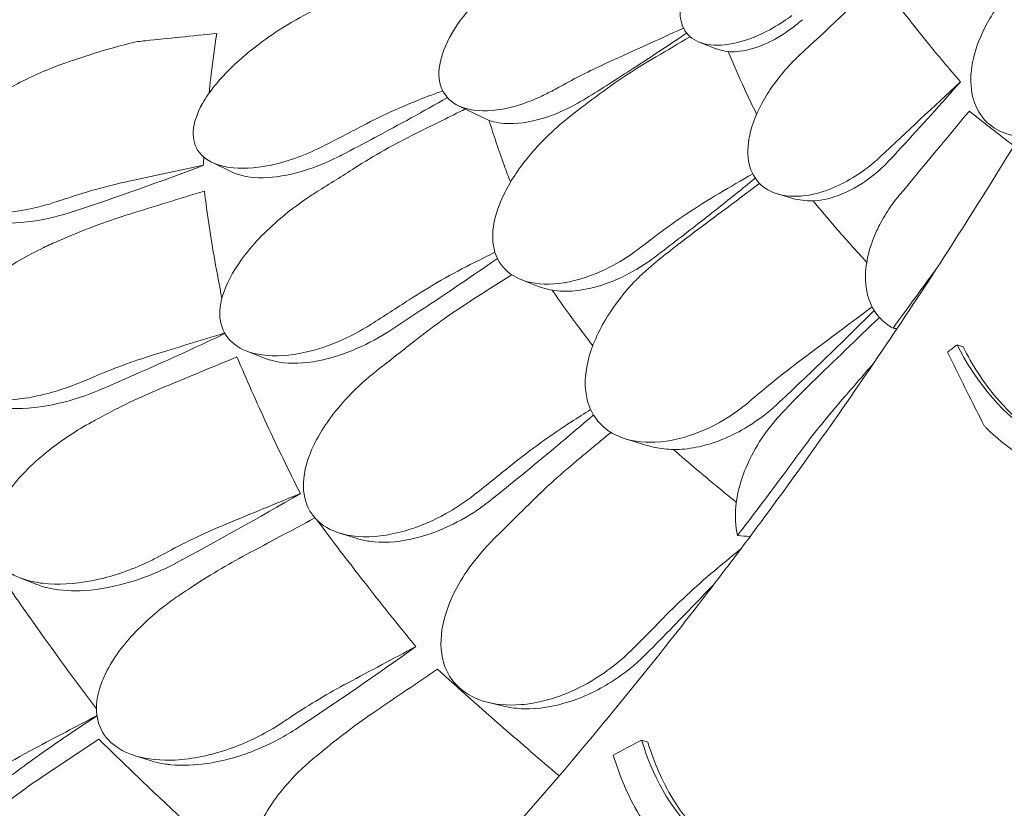
# Model space of a CAD drawing. Units: millimetres. Extents: x 108689 to 159324, y 0 to 99216.
# Drawn here: x 119024 to 119507, y 95359 to 95746 of the extents above; entities that cross this region are included whole.
import ezdxf

# ---------------------------------------------------------------- set-up
doc = ezdxf.new("R2010")
doc.units = ezdxf.units.MM

# ---------------------------------------------------------------- blocks, each defined once
blk = doc.blocks.new('A$C15C05B0E')
at = {"color": 0, "linetype": 'Continuous', "lineweight": 0, "extrusion": (-5.55112e-17, 0.816497, 0.57735)}
for p, q in [((-58379.55, 78140.33), (-58372.13, 78137.4)), ((-58497.84, 78109.34), (-58485.33, 78103.16)), ((-58618.48, 78081.43), (-58608.85, 78076.73)), ((-58341.29, 78065.93), (-58334.7, 78063.94)), ((-58466.92, 78023.94), (-58458.88, 78020.77)), ((-58253.16, 77992), (-58250.3, 77991.05)), ((-58601.63, 77988.98), (-58592.35, 77985.31)), ((-58415.77, 77945.88), (-58405.26, 77942.65)), ((-58555.93, 77899.69), (-58547.23, 77896.98)), ((-58712.57, 77877.75), (-58704.22, 77874.46)), ((-58482.74, 77816.57), (-58474.86, 77814.71)), ((-58407.84, 77798.23), (-58404.83, 77797.23)), ((-58656.53, 77790.67), (-58648.65, 77788.13))]:
    blk.add_line(p, q, dxfattribs=at)
at = {"color": 0, "linetype": 'Continuous', "lineweight": 0, "extrusion": (-7.16196e-17, 2.37698e-16, -1)}
blk.add_ellipse((-58248.01, 78042.4), major_axis=(-338.14, 58.39), ratio=0.139875, start_param=-1.492241, end_param=-1.486608, dxfattribs=at)
at = {"color": 0, "linetype": 'Continuous', "lineweight": 0, "extrusion": (-2.04218e-16, 2.04176e-16, -1)}
blk.add_ellipse((-58512.52, 77975.42), major_axis=(324.89, -55.98), ratio=0.174743, start_param=1.033543, end_param=1.055154, dxfattribs=at)
at = {"color": 0, "linetype": 'Continuous', "lineweight": 0}
for points, knots in [([(-57985.82, 78601.13), (-57991.53, 78584.48), (-57997.43, 78567.84), (-58009.58, 78534.57), (-58015.84, 78517.97), (-58028.74, 78484.74), (-58035.39, 78468.12), (-58049.07, 78434.9), (-58056.1, 78418.31), (-58070.55, 78385.17), (-58077.97, 78368.64), (-58093.17, 78335.65), (-58100.96, 78319.2), (-58116.9, 78286.44), (-58125.06, 78270.11), (-58141.72, 78237.63), (-58150.22, 78221.46), (-58167.57, 78189.32), (-58176.42, 78173.34), (-58194.43, 78141.61), (-58203.59, 78125.87), (-58222.25, 78094.57), (-58231.77, 78078.99), (-58251.15, 78048.03), (-58261.01, 78032.65), (-58281.08, 78002.11), (-58291.28, 77986.95), (-58311.99, 77956.89), (-58322.51, 77941.99), (-58343.83, 77912.5), (-58354.63, 77897.9), (-58376.52, 77869.03), (-58387.6, 77854.77), (-58409.99, 77826.6), (-58421.31, 77812.71), (-58449.89, 77778.45), (-58467.29, 77758.35), (-58502.48, 77719.13), (-58520.28, 77700.01), (-58538.23, 77681.43)], [-1495.671908, -1495.671908, -1495.671908, -1495.671908, -1440.881582, -1440.881582, -1386.091257, -1386.091257, -1331.300931, -1331.300931, -1276.510605, -1276.510605, -1221.72028, -1221.72028, -1166.929954, -1166.929954, -1112.139629, -1112.139629, -1057.349303, -1057.349303, -1002.558978, -1002.558978, -947.768652, -947.768652, -892.978327, -892.978327, -838.188001, -838.188001, -783.397675, -783.397675, -728.60735, -728.60735, -673.817024, -673.817024, -619.026699, -619.026699, -564.236373, -564.236373, -482.050885, -482.050885, -399.865397, -399.865397, -399.865397, -399.865397]), ([(-58679.74, 78259.71), (-58693.05, 78257.16), (-58706.18, 78254.18), (-58731.95, 78247.35), (-58744.59, 78243.51), (-58769.29, 78235), (-58781.34, 78230.33), (-58804.83, 78220.21), (-58816.33, 78214.73), (-58838.72, 78202.94), (-58849.61, 78196.63), (-58870.7, 78183.24), (-58880.9, 78176.15), (-58900.52, 78161.26), (-58909.93, 78153.45), (-58927.91, 78137.17), (-58936.48, 78128.7), (-58945.45, 78119.01), (-58946.31, 78118.08), (-58947.16, 78117.14)], [-792.277606, -792.277606, -792.277606, -792.277606, -748.540993, -748.540993, -704.804381, -704.804381, -661.067768, -661.067768, -617.331155, -617.331155, -573.594542, -573.594542, -529.857929, -529.857929, -486.121317, -486.121317, -442.384704, -442.384704, -437.723937, -437.723937, -437.723937, -437.723937]), ([(-58334.21, 78153.4), (-58335.55, 78152.4), (-58336.91, 78151.44), (-58341.84, 78148.16), (-58345.48, 78146.09), (-58353.91, 78142.12), (-58358.67, 78140.5), (-58368.34, 78138.59), (-58373.09, 78138.54), (-58380.82, 78140.47), (-58383.81, 78142.28), (-58387.88, 78147.5), (-58388.93, 78150.81), (-58389.08, 78158.69), (-58388.07, 78163.22), (-58383.9, 78173.5), (-58380.45, 78179.24), (-58372.92, 78189.06), (-58369.2, 78193.19), (-58365.17, 78197.07), (-58364.8, 78197.43), (-58364.42, 78197.79), (-58360.89, 78201.1), (-58357.58, 78203.9), (-58354.05, 78206.54), (-58353.95, 78206.62), (-58353.84, 78206.7)], [-15.00545, -15.00545, -15.00545, -15.00545, -14.496726, -14.496726, -13.179794, -13.179794, -11.446039, -11.446039, -9.467152, -9.467152, -7.626741, -7.626741, -5.811761, -5.811761, -3.901435, -3.901435, -1.681815, -1.681815, 0, 0, 0, 0.155907, 0.155907, 1.45262, 1.45262, 1.493569, 1.493569, 1.493569, 1.493569]), ([(-58462.24, 78183.58), (-58466.7, 78180.53), (-58471.09, 78177.19), (-58482.11, 78167.86), (-58488.39, 78161.55), (-58497.99, 78149.5), (-58501.56, 78143.87), (-58506.17, 78133.33), (-58507.3, 78128.51), (-58507.08, 78119.96), (-58505.76, 78116.35), (-58500.69, 78110.44), (-58496.81, 78108.39), (-58486.71, 78106.27), (-58480.37, 78106.51), (-58468.35, 78109.16), (-58462.89, 78111.03), (-58456.42, 78114.04), (-58455.44, 78114.51), (-58454.46, 78115.01)], [10.568083, 10.568083, 10.568083, 10.568083, 12.214336, 12.214336, 14.893563, 14.893563, 17.181823, 17.181823, 19.332854, 19.332854, 21.457514, 21.457514, 23.77643, 23.77643, 26.376398, 26.376398, 28.3628, 28.3628, 28.719017, 28.719017, 28.719017, 28.719017]), ([(-58291.18, 78170.62), (-58290.12, 78169.14), (-58289.04, 78167.67), (-58281.63, 78157.64), (-58274.92, 78149.01), (-58262.61, 78133.88), (-58257.15, 78127.38), (-58251.55, 78120.91)], [1341.139797, 1341.139797, 1341.139797, 1341.139797, 1342.004564, 1342.004564, 1347.008212, 1347.008212, 1350.768322, 1350.768322, 1350.768322, 1350.768322]), ([(-58223.04, 78094.21), (-58226.21, 78094.57), (-58229.2, 78095.37), (-58235.94, 78098.46), (-58239.27, 78101.25), (-58244.11, 78108.35), (-58245.61, 78112.54), (-58246.78, 78121.92), (-58246.43, 78127.01), (-58243.92, 78138.05), (-58241.6, 78143.94), (-58236.71, 78152.79), (-58234.72, 78155.87), (-58230.95, 78160.95), (-58229.27, 78163), (-58227.5, 78164.96)], [2.516443, 2.516443, 2.516443, 2.516443, 3.748498, 3.748498, 5.577853, 5.577853, 7.366366, 7.366366, 9.170337, 9.170337, 11.161947, 11.161947, 12.268156, 12.268156, 13.061898, 13.061898, 13.061898, 13.061898]), ([(-58568.38, 78156.03), (-58569.23, 78155.61), (-58570.09, 78155.17), (-58576.54, 78151.82), (-58582.09, 78148.54), (-58595.64, 78139.52), (-58603.35, 78133.39), (-58615.3, 78121.5), (-58619.86, 78115.88), (-58625.74, 78105.53), (-58627.34, 78100.9), (-58627.83, 78092.68), (-58626.84, 78089.18), (-58622.37, 78083.31), (-58618.8, 78081.14), (-58609.02, 78078.34), (-58602.57, 78078.1), (-58590.25, 78079.7), (-58584.64, 78081.05), (-58574.85, 78084.38), (-58570.72, 78086.07), (-58565.74, 78088.45), (-58564.87, 78088.88), (-58564, 78089.32)], [10.415507, 10.415507, 10.415507, 10.415507, 10.71002, 10.71002, 12.628629, 12.628629, 15.579818, 15.579818, 18.063911, 18.063911, 20.221716, 20.221716, 22.273744, 22.273744, 24.473245, 24.473245, 27.068155, 27.068155, 29.034387, 29.034387, 30.443722, 30.443722, 30.744258, 30.744258, 30.744258, 30.744258]), ([(-58329, 78151.35), (-58330.84, 78149.72), (-58332.74, 78148.2), (-58338.91, 78143.7), (-58343.27, 78141.17), (-58352.35, 78137.25), (-58357, 78136.02), (-58362.71, 78135.62), (-58364.1, 78135.62), (-58365.42, 78135.73)], [-16.219372, -16.219372, -16.219372, -16.219372, -15.462637, -15.462637, -13.80244, -13.80244, -11.96306, -11.96306, -11.343319, -11.343319, -11.343319, -11.343319]), ([(-58654.97, 78140.6), (-58658.73, 78139.73), (-58662.45, 78138.8), (-58671.17, 78136.41), (-58676.13, 78134.9), (-58681.02, 78133.26)], [0.429149, 0.429149, 0.429149, 0.429149, 1.614698, 1.614698, 3.229387, 3.229387, 3.229387, 3.229387]), ([(-58616.07, 78144.62), (-58622.06, 78144.01), (-58628.05, 78143.39), (-58639.68, 78142.2), (-58645.31, 78141.62), (-58650.95, 78141.04)], [-3.875195, -3.875195, -3.875195, -3.875195, -1.930083, -1.930083, -0.100655, -0.100655, -0.100655, -0.100655]), ([(-58385.75, 78144.77), (-58394.34, 78138.97), (-58403.03, 78133.22), (-58419.56, 78122.54), (-58427.36, 78117.6), (-58435.24, 78112.71)], [541.215532, 541.215532, 541.215532, 541.215532, 544.250481, 544.250481, 546.920451, 546.920451, 546.920451, 546.920451]), ([(-58372.13, 78137.4), (-58371.67, 78137.21), (-58371.19, 78137.04), (-58369.06, 78136.36), (-58367.29, 78135.97), (-58365.42, 78135.73)], [1.9551097, 1.9551097, 1.9551097, 1.9551097, 2.1830283, 2.1830283, 2.9453606, 2.9453606, 2.9453606, 2.9453606]), ([(-58365.42, 78135.73), (-58362.93, 78129.65), (-58360.25, 78123.54), (-58355.5, 78113.29), (-58353.51, 78109.18), (-58351.45, 78105.04)], [3.117929, 3.117929, 3.117929, 3.117929, 6.426291, 6.426291, 8.631242, 8.631242, 8.631242, 8.631242]), ([(-58686.95, 78131.28), (-58688.14, 78130.89), (-58689.34, 78130.48), (-58698.33, 78127.28), (-58706.22, 78123.87), (-58722.17, 78115.62), (-58730.24, 78110.63), (-58742.75, 78100.87), (-58747.58, 78096.28), (-58754.4, 78087.54), (-58756.61, 78083.5), (-58758.7, 78075.72), (-58758.5, 78072.13), (-58755.58, 78065.51), (-58752.62, 78062.72), (-58748.64, 78060.66), (-58747.67, 78060.16), (-58746.64, 78059.71), (-58740.14, 78057.24), (-58733.45, 78056.31), (-58718.94, 78056.51), (-58711.1, 78057.61), (-58700.2, 78060.36), (-58697.27, 78061.22), (-58694.32, 78062.19)], [10.188926, 10.188926, 10.188926, 10.188926, 10.581477, 10.581477, 13.146793, 13.146793, 15.985301, 15.985301, 18.231034, 18.231034, 20.172086, 20.172086, 22.138107, 22.138107, 24.33502, 24.33502, 24.33502, 24.870791, 24.870791, 27.549189, 27.549189, 30.193461, 30.193461, 31.157341, 31.157341, 31.157341, 31.157341]), ([(-58681.02, 78133.26), (-58682.99, 78132.6), (-58684.95, 78131.94), (-58686.92, 78131.29), (-58686.93, 78131.29), (-58686.94, 78131.28), (-58686.95, 78131.28)], [572.3372088, 572.3372088, 572.3372088, 572.3372088, 572.968948, 572.968948, 572.968948, 572.972713, 572.972713, 572.972713, 572.972713]), ([(-58400.87, 78133.1), (-58406.36, 78129.89), (-58411.74, 78126.52), (-58422.25, 78119.47), (-58427.38, 78115.8), (-58432.38, 78111.99)], [0, 0, 0, 0, 1.912394, 1.912394, 3.824308, 3.824308, 3.824308, 3.824308]), ([(-58290.92, 78084.09), (-58293.15, 78082), (-58295.49, 78080.04), (-58301.35, 78075.63), (-58304.96, 78073.35), (-58314.32, 78068.46), (-58320.13, 78066.39), (-58331, 78064.47), (-58335.99, 78064.54), (-58344.47, 78066.74), (-58347.91, 78068.73), (-58353.08, 78074.41), (-58354.72, 78078.02), (-58356.1, 78086.57), (-58355.73, 78091.45), (-58352.85, 78102.58), (-58350.03, 78108.82), (-58346.23, 78114.89), (-58344.41, 78117.8), (-58342.37, 78120.67), (-58337.77, 78126.41), (-58335.19, 78129.27), (-58331.83, 78132.59), (-58331.19, 78133.2), (-58330.56, 78133.8)], [-13.996271, -13.996271, -13.996271, -13.996271, -13.079099, -13.079099, -11.77234, -11.77234, -9.749613, -9.749613, -7.832233, -7.832233, -6.015032, -6.015032, -4.184326, -4.184326, -2.258904, -2.258904, 0, 0, 0, 1.082654, 1.082654, 2.238889, 2.238889, 2.50134, 2.50134, 2.50134, 2.50134]), ([(-58251.55, 78120.91), (-58253.35, 78118.86), (-58255.16, 78116.81), (-58266.47, 78104.06), (-58276.19, 78093.34), (-58286.12, 78082.64)], [529.476277, 529.476277, 529.476277, 529.476277, 530.272781, 530.272781, 534.424079, 534.424079, 534.424079, 534.424079]), ([(-58502.99, 78113.14), (-58514.77, 78106.45), (-58526.64, 78099.92), (-58544.03, 78090.63), (-58549.49, 78087.76), (-58554.96, 78084.92)], [552.611884, 552.611884, 552.611884, 552.611884, 556.471215, 556.471215, 558.230031, 558.230031, 558.230031, 558.230031]), ([(-58544.67, 78099.32), (-58539.37, 78102.11), (-58533.96, 78104.74), (-58522.94, 78109.67), (-58517.33, 78111.98), (-58511.63, 78114.11)], [0, 0, 0, 0, 1.848556, 1.848556, 3.697116, 3.697116, 3.697116, 3.697116]), ([(-58435.24, 78112.71), (-58436.5, 78111.92), (-58437.77, 78111.17), (-58443.82, 78107.77), (-58448.63, 78105.58), (-58460.25, 78101.53), (-58466.9, 78100.31), (-58476.4, 78100.43), (-58479.7, 78100.96), (-58482.57, 78101.97)], [-29.488752, -29.488752, -29.488752, -29.488752, -29.023015, -29.023015, -27.27757, -27.27757, -24.720621, -24.720621, -23.155054, -23.155054, -23.155054, -23.155054]), ([(-58518.8, 78095.42), (-58514.41, 78097.6), (-58510.01, 78099.78), (-58501.84, 78103.83), (-58498.06, 78105.71), (-58494.27, 78107.58)], [4.983028, 4.983028, 4.983028, 4.983028, 6.454142, 6.454142, 7.720915, 7.720915, 7.720915, 7.720915]), ([(-58247.19, 78106.57), (-58245.54, 78105.26), (-58243.89, 78103.95), (-58236.71, 78098.29), (-58231.09, 78093.92), (-58225.37, 78089.56)], [1341.139797, 1341.139797, 1341.139797, 1341.139797, 1342.004564, 1342.004564, 1344.876279, 1344.876279, 1344.876279, 1344.876279]), ([(-58482.57, 78101.97), (-58480.35, 78094.69), (-58477.88, 78087.36), (-58474.19, 78077.23), (-58473.16, 78074.47), (-58472.09, 78071.71)], [2.253866, 2.253866, 2.253866, 2.253866, 6.311441, 6.311441, 7.823727, 7.823727, 7.823727, 7.823727]), ([(-58440.92, 78105.51), (-58444.78, 78102.61), (-58448.52, 78099.45), (-58457.53, 78090.97), (-58462.53, 78085.41), (-58471.36, 78073.45), (-58475.06, 78067.06), (-58479.82, 78054.93), (-58480.99, 78049.27), (-58480.69, 78039.25), (-58479.35, 78034.97), (-58474.32, 78027.91), (-58470.66, 78025.27), (-58461.04, 78021.81), (-58454.98, 78021.3), (-58441.74, 78022.78), (-58434.6, 78024.84), (-58422.59, 78030.28), (-58417.71, 78033.06), (-58411.95, 78037.05), (-58410.9, 78037.81), (-58409.86, 78038.59)], [-29.498062, -29.498062, -29.498062, -29.498062, -28.032988, -28.032988, -25.792403, -25.792403, -23.385093, -23.385093, -21.129229, -21.129229, -18.999127, -18.999127, -16.823454, -16.823454, -14.378307, -14.378307, -11.866314, -11.866314, -10.119596, -10.119596, -9.72481, -9.72481, -9.72481, -9.72481]), ([(-58518.8, 78095.42), (-58523.9, 78092.9), (-58528.93, 78090.23), (-58538.82, 78084.64), (-58543.68, 78081.72), (-58548.45, 78078.67)], [0, 0, 0, 0, 1.707776, 1.707776, 3.414825, 3.414825, 3.414825, 3.414825]), ([(-58554.96, 78084.92), (-58556.08, 78084.34), (-58557.2, 78083.78), (-58563.77, 78080.62), (-58569.25, 78078.51), (-58581.17, 78075.04), (-58587.53, 78073.98), (-58599.32, 78073.76), (-58604.66, 78074.69), (-58608.84, 78076.73), (-58608.84, 78076.73), (-58608.85, 78076.73)], [-30.665067, -30.665067, -30.665067, -30.665067, -30.277483, -30.277483, -28.399607, -28.399607, -26.094935, -26.094935, -23.696371, -23.696371, -23.692629, -23.692629, -23.692629, -23.692629]), ([(-58286.12, 78082.64), (-58288.63, 78079.94), (-58291.31, 78077.43), (-58299.02, 78071.26), (-58304.25, 78068.12), (-58314.29, 78063.97), (-58319.05, 78062.81), (-58323.62, 78062.53), (-58323.71, 78062.53), (-58323.79, 78062.52)], [-17.677825, -17.677825, -17.677825, -17.677825, -16.563766, -16.563766, -14.630518, -14.630518, -12.881503, -12.881503, -12.849327, -12.849327, -12.849327, -12.849327]), ([(-58352.13, 78073.65), (-58354.66, 78071.59), (-58357.19, 78069.54), (-58359.73, 78067.49), (-58365.9, 78062.52), (-58372.13, 78057.57), (-58385.91, 78046.77), (-58393.5, 78040.94), (-58401.14, 78035.15)], [541.126725, 541.126725, 541.126725, 541.126725, 542.048167, 542.048167, 542.048167, 544.286938, 544.286938, 546.965386, 546.965386, 546.965386, 546.965386]), ([(-58689.14, 78063.92), (-58684.25, 78065.56), (-58679.3, 78067.07), (-58669.27, 78069.81), (-58664.19, 78071.05), (-58659.06, 78072.15)], [0, 0, 0, 0, 1.611054, 1.611054, 3.222566, 3.222566, 3.222566, 3.222566]), ([(-58694.32, 78062.19), (-58694.31, 78062.2), (-58694.31, 78062.2), (-58694.3, 78062.2), (-58692.58, 78062.77), (-58690.86, 78063.35), (-58689.14, 78063.92)], [265.8196755, 265.8196755, 265.8196755, 265.8196755, 265.8225236, 265.8225236, 265.8225236, 266.3742989, 266.3742989, 266.3742989, 266.3742989]), ([(-58622.16, 78067.36), (-58620.73, 78056.05), (-58619.02, 78044.7), (-58617.02, 78033.32), (-58615.96, 78027.22), (-58614.8, 78021.05), (-58613.55, 78014.81)], [-5.943991, -5.943991, -5.943991, -5.943991, 0, 0, 0, 3.184125, 3.184125, 3.184125, 3.184125]), ([(-58566.83, 78067.07), (-58567.66, 78066.55), (-58568.49, 78066.03), (-58574.68, 78062), (-58579.87, 78058.15), (-58592.15, 78047.75), (-58598.78, 78040.85), (-58608.26, 78027.82), (-58611.51, 78021.77), (-58614.72, 78010.94), (-58615.01, 78006.21), (-58612.92, 77998.07), (-58610.71, 77994.75), (-58603.88, 77989.48), (-58599.23, 77987.74), (-58587.47, 77986.1), (-58580.21, 77986.6), (-58566.95, 77989.57), (-58561.09, 77991.53), (-58551.14, 77995.91), (-58547.03, 77998.04), (-58542.17, 78000.95), (-58541.32, 78001.47), (-58540.47, 78002.01)], [10.415507, 10.415507, 10.415507, 10.415507, 10.71002, 10.71002, 12.628629, 12.628629, 15.579818, 15.579818, 18.063911, 18.063911, 20.221716, 20.221716, 22.273744, 22.273744, 24.473245, 24.473245, 27.068155, 27.068155, 29.034387, 29.034387, 30.443722, 30.443722, 30.744258, 30.744258, 30.744258, 30.744258]), ([(-58401.32, 78045.07), (-58396.32, 78048.88), (-58391.19, 78052.55), (-58380.68, 78059.6), (-58375.3, 78062.97), (-58369.81, 78066.18)], [0, 0, 0, 0, 1.911913, 1.911913, 3.824308, 3.824308, 3.824308, 3.824308]), ([(-58334.7, 78063.94), (-58334.44, 78063.87), (-58334.17, 78063.79), (-58330.81, 78062.88), (-58327.4, 78062.49), (-58323.79, 78062.52)], [2.356007, 2.356007, 2.356007, 2.356007, 2.465702, 2.465702, 3.740949, 3.740949, 3.740949, 3.740949]), ([(-58284.58, 78000.18), (-58286.9, 78001.41), (-58288.97, 78002.97), (-58293.79, 78007.99), (-58295.89, 78011.94), (-58298.23, 78021.05), (-58298.39, 78026.16), (-58296.99, 78035.81), (-58295.75, 78040.24), (-58293.99, 78044.65), (-58293.15, 78046.74), (-58292.19, 78048.83), (-58289.61, 78053.8), (-58287.88, 78056.66), (-58284.58, 78061.44), (-58283.1, 78063.39), (-58281.53, 78065.27)], [-6.365139, -6.365139, -6.365139, -6.365139, -5.288267, -5.288267, -3.44316, -3.44316, -1.541082, -1.541082, 0, 0, 0, 0.732336, 0.732336, 1.762694, 1.762694, 2.502954, 2.502954, 2.502954, 2.502954]), ([(-58323.79, 78062.52), (-58320.2, 78058.18), (-58316.52, 78053.82), (-58307.81, 78043.78), (-58302.73, 78038.09), (-58297.47, 78032.39)], [3.882139, 3.882139, 3.882139, 3.882139, 6.426116, 6.426116, 9.731907, 9.731907, 9.731907, 9.731907]), ([(-58685.89, 78057.42), (-58692.75, 78055.14), (-58699.59, 78053.5), (-58713.86, 78051.46), (-58721.22, 78051.3), (-58732.46, 78052.86), (-58736.74, 78054.09), (-58740.27, 78055.92)], [-6.980813, -6.980813, -6.980813, -6.980813, -4.731269, -4.731269, -2.088354, -2.088354, -0.143178, -0.143178, -0.143178, -0.143178]), ([(-58658.7, 78056.07), (-58663.8, 78054.5), (-58668.86, 78052.79), (-58678.84, 78049.12), (-58683.77, 78047.15), (-58688.63, 78045.07)], [0, 0, 0, 0, 1.608869, 1.608869, 3.217617, 3.217617, 3.217617, 3.217617]), ([(-58693.68, 78042.91), (-58693.66, 78042.91), (-58693.65, 78042.92), (-58693.64, 78042.92), (-58691.97, 78043.63), (-58690.3, 78044.35), (-58688.63, 78045.07)], [-572.8939717, -572.8939717, -572.8939717, -572.8939717, -572.8902188, -572.8902188, -572.8902188, -572.3527117, -572.3527117, -572.3527117, -572.3527117]), ([(-58681.68, 77974.01), (-58682.81, 77973.52), (-58683.95, 77973.05), (-58692.85, 77969.56), (-58700.74, 77967.34), (-58716.87, 77964.62), (-58725.11, 77964.33), (-58738.06, 77966.24), (-58743.13, 77967.93), (-58750.45, 77972.76), (-58752.92, 77975.63), (-58755.55, 77982.56), (-58755.63, 77986.5), (-58753.27, 77995.46), (-58750.59, 78000.36), (-58746.87, 78005.2), (-58745.98, 78006.35), (-58745.04, 78007.5), (-58738.54, 78014.92), (-58731.51, 78020.92), (-58716.61, 78031.31), (-58708.81, 78035.82), (-58698.47, 78040.8), (-58696.08, 78041.89), (-58693.68, 78042.91)], [-31.195813, -31.195813, -31.195813, -31.195813, -30.819143, -30.819143, -28.265216, -28.265216, -25.423752, -25.423752, -23.175087, -23.175087, -21.232292, -21.232292, -19.265635, -19.265635, -17.069486, -17.069486, -17.069486, -16.547272, -16.547272, -13.667853, -13.667853, -11.017376, -11.017376, -10.229278, -10.229278, -10.229278, -10.229278]), ([(-58478.53, 78034.28), (-58490.91, 78025.64), (-58503.4, 78017.17), (-58521.22, 78005.41), (-58526.49, 78001.97), (-58531.77, 77998.57)], [552.272096, 552.272096, 552.272096, 552.272096, 556.464185, 556.464185, 558.215621, 558.215621, 558.215621, 558.215621]), ([(-58489.74, 78032.31), (-58486.48, 78033.93), (-58483.21, 78035.55), (-58479.88, 78037.2), (-58479.8, 78037.24), (-58479.73, 78037.27)], [5.157422, 5.157422, 5.157422, 5.157422, 6.249801, 6.249801, 6.275, 6.275, 6.275, 6.275]), ([(-58401.14, 78035.15), (-58402.34, 78034.24), (-58403.56, 78033.36), (-58409.48, 78029.29), (-58414.36, 78026.54), (-58426.49, 78021.13), (-58433.74, 78019.11), (-58444.46, 78018.08), (-58448.21, 78018.16), (-58451.67, 78018.72)], [-29.481376, -29.481376, -29.481376, -29.481376, -29.024443, -29.024443, -27.278918, -27.278918, -24.720481, -24.720481, -23.234546, -23.234546, -23.234546, -23.234546]), ([(-58521.74, 78014.04), (-58516.61, 78017.39), (-58511.37, 78020.58), (-58500.69, 78026.68), (-58495.26, 78029.58), (-58489.74, 78032.31)], [0, 0, 0, 0, 1.848556, 1.848556, 3.697116, 3.697116, 3.697116, 3.697116]), ([(-58458.88, 78020.77), (-58458.85, 78020.76), (-58458.83, 78020.75), (-58456.6, 78019.87), (-58454.21, 78019.2), (-58451.67, 78018.72)], [1.920008, 1.920008, 1.920008, 1.920008, 1.931013, 1.931013, 2.920828, 2.920828, 2.920828, 2.920828]), ([(-58411.58, 78022.63), (-58415.35, 78018.64), (-58418.8, 78014.4), (-58426.79, 78002.89), (-58430.64, 77995.41), (-58434.96, 77981.76), (-58435.81, 77975.63), (-58434.84, 77964.67), (-58433.19, 77959.91), (-58427.53, 77952.03), (-58423.65, 77949.02), (-58413.73, 77944.84), (-58407.69, 77943.92), (-58393.91, 77944.55), (-58386.2, 77946.4), (-58372.83, 77951.96), (-58367.15, 77955.12), (-58360.83, 77959.59), (-58359.88, 77960.29), (-58358.94, 77961.01)], [10.568083, 10.568083, 10.568083, 10.568083, 12.214336, 12.214336, 14.893563, 14.893563, 17.181823, 17.181823, 19.332854, 19.332854, 21.457514, 21.457514, 23.77643, 23.77643, 26.376398, 26.376398, 28.3628, 28.3628, 28.719017, 28.719017, 28.719017, 28.719017]), ([(-58451.67, 78018.72), (-58447.98, 78013.41), (-58444.17, 78008.09), (-58437.47, 77999.02), (-58434.65, 77995.27), (-58431.76, 77991.52)], [3.191584, 3.191584, 3.191584, 3.191584, 6.31321, 6.31321, 8.498278, 8.498278, 8.498278, 8.498278]), ([(-58492.15, 78013.11), (-58496.91, 78010.06), (-58501.6, 78006.87), (-58510.84, 78000.26), (-58515.38, 77996.83), (-58519.83, 77993.29)], [0, 0, 0, 0, 1.707776, 1.707776, 3.414825, 3.414825, 3.414825, 3.414825]), ([(-58293.84, 78008.8), (-58302.48, 78000.17), (-58311.25, 77991.57), (-58327.15, 77976.28), (-58334.24, 77969.56), (-58341.4, 77962.89)], [540.914961, 540.914961, 540.914961, 540.914961, 544.324309, 544.324309, 547.022833, 547.022833, 547.022833, 547.022833]), ([(-58612.09, 77997.48), (-58624.55, 77991.57), (-58637.01, 77985.84), (-58657.36, 77976.79), (-58665.27, 77973.35), (-58673.16, 77969.98)], [566.656351, 566.656351, 566.656351, 566.656351, 570.636445, 570.636445, 573.176888, 573.176888, 573.176888, 573.176888]), ([(-58531.77, 77998.57), (-58532.83, 77997.89), (-58533.89, 77997.23), (-58540.3, 77993.39), (-58545.81, 77990.68), (-58558.13, 77985.9), (-58564.93, 77984.13), (-58578.07, 77982.57), (-58584.32, 77982.87), (-58590.57, 77984.66), (-58591.48, 77984.97), (-58592.35, 77985.31)], [-30.657232, -30.657232, -30.657232, -30.657232, -30.278306, -30.278306, -28.400524, -28.400524, -26.094855, -26.094855, -23.694392, -23.694392, -23.268479, -23.268479, -23.268479, -23.268479]), ([(-58140.17, 77926.77), (-58155.09, 77927.09), (-58169.52, 77928.97), (-58195.67, 77936.6), (-58207.12, 77941.98), (-58233.03, 77960.31), (-58244.66, 77975.05), (-58253.16, 77992)], [-16.735687, -16.735687, -16.735687, -16.735687, -11.80205, -11.80205, -7.17147, -7.17147, 0, 0, 0, 0]), ([(-58250.3, 77991.05), (-58245.77, 77981.99), (-58240.3, 77973.5), (-58229.34, 77960.72), (-58224.49, 77956.01), (-58215.89, 77949.17), (-58212.48, 77946.77), (-58205.63, 77942.55), (-58202.25, 77940.7), (-58194.74, 77937.1), (-58190.61, 77935.41), (-58186.34, 77933.93)], [0, 0, 0, 0, 3.830411, 3.830411, 6.389007, 6.389007, 7.944762, 7.944762, 9.357909, 9.357909, 10.964811, 10.964811, 10.964811, 10.964811]), ([(-58677.01, 77976), (-58672.15, 77978.09), (-58667.23, 77980.05), (-58657.25, 77983.72), (-58652.21, 77985.42), (-58647.11, 77987)], [0, 0, 0, 0, 1.606907, 1.606907, 3.214163, 3.214163, 3.214163, 3.214163]), ([(-58606.16, 77986.01), (-58601.52, 77974.99), (-58596.62, 77963.94), (-58591.5, 77952.89), (-58586.37, 77941.84), (-58580.9, 77930.57), (-58575.1, 77919.08)], [-5.943991, -5.943991, -5.943991, -5.943991, 0, 0, 0, 5.943991, 5.943991, 5.943991, 5.943991]), ([(-58239.88, 77952.28), (-58242.41, 77957.23), (-58244.91, 77962.17), (-58250.95, 77974.22), (-58254.46, 77981.31), (-58257.9, 77988.38)], [0, 0, 0, 0, 2.053746, 2.053746, 5.027137, 5.027137, 5.027137, 5.027137]), ([(-58677.01, 77976), (-58678.55, 77975.34), (-58680.1, 77974.68), (-58681.65, 77974.02), (-58681.66, 77974.01), (-58681.67, 77974.01), (-58681.68, 77974.01)], [-266.3391167, -266.3391167, -266.3391167, -266.3391167, -265.8404597, -265.8404597, -265.8404597, -265.8376061, -265.8376061, -265.8376061, -265.8376061]), ([(-58536.99, 77979.79), (-58537.77, 77979.19), (-58538.54, 77978.57), (-58544.27, 77973.91), (-58548.91, 77969.54), (-58559.52, 77957.91), (-58564.84, 77950.37), (-58571.53, 77936.47), (-58573.36, 77930.15), (-58573.78, 77919.13), (-58572.75, 77914.44), (-58568.15, 77906.65), (-58564.79, 77903.63), (-58555.84, 77899.21), (-58550.27, 77898.02), (-58536.93, 77897.72), (-58529.11, 77899.02), (-58515.36, 77903.44), (-58509.45, 77906.03), (-58499.68, 77911.47), (-58495.72, 77914.03), (-58491.14, 77917.44), (-58490.34, 77918.05), (-58489.56, 77918.68)], [10.415507, 10.415507, 10.415507, 10.415507, 10.71002, 10.71002, 12.628629, 12.628629, 15.579818, 15.579818, 18.063911, 18.063911, 20.221716, 20.221716, 22.273744, 22.273744, 24.473245, 24.473245, 27.068155, 27.068155, 29.034387, 29.034387, 30.443722, 30.443722, 30.744258, 30.744258, 30.744258, 30.744258]), ([(-58673.18, 77969.97), (-58679.92, 77967.1), (-58686.8, 77964.84), (-58701.67, 77961.4), (-58709.64, 77960.51), (-58722.33, 77960.93), (-58727.35, 77961.73), (-58731.71, 77963.21)], [-6.980674, -6.980674, -6.980674, -6.980674, -4.763475, -4.763475, -2.105765, -2.105765, -0.143178, -0.143178, -0.143178, -0.143178]), ([(-58642.15, 77971.15), (-58647.1, 77969.11), (-58652, 77966.94), (-58661.67, 77962.36), (-58666.45, 77959.95), (-58671.17, 77957.42)], [0, 0, 0, 0, 1.606362, 1.606362, 3.21249, 3.21249, 3.21249, 3.21249]), ([(-58341.4, 77962.89), (-58342.49, 77961.87), (-58343.6, 77960.88), (-58349.18, 77956.17), (-58353.93, 77952.87), (-58366.09, 77946.06), (-58373.66, 77943.19), (-58384.87, 77940.96), (-58388.62, 77940.58), (-58392.21, 77940.6)], [-29.474543, -29.474543, -29.474543, -29.474543, -29.026935, -29.026935, -27.281284, -27.281284, -24.72171, -24.72171, -23.404309, -23.404309, -23.404309, -23.404309]), ([(-58331.06, 77938.17), (-58327.77, 77942.65), (-58324.41, 77947.05), (-58317.56, 77955.65), (-58314.07, 77959.85), (-58310.52, 77963.95)], [-3.370677, -3.370677, -3.370677, -3.370677, -1.683504, -1.683504, 0, 0, 0, 0]), ([(-58671.17, 77957.42), (-58672.65, 77956.62), (-58674.14, 77955.83), (-58675.62, 77955.03), (-58675.63, 77955.03), (-58675.64, 77955.02), (-58675.66, 77955.01)], [572.3304889, 572.3304889, 572.3304889, 572.3304889, 572.8237273, 572.8237273, 572.8237273, 572.8274697, 572.8274697, 572.8274697, 572.8274697]), ([(-58431.42, 77957.57), (-58443.05, 77947.59), (-58454.8, 77937.75), (-58471.53, 77924.07), (-58476.46, 77920.08), (-58481.39, 77916.13)], [552.23615, 552.23615, 552.23615, 552.23615, 556.457702, 556.457702, 558.21241, 558.21241, 558.21241, 558.21241]), ([(-58644.6, 77888.09), (-58647.38, 77886.61), (-58650.21, 77885.24), (-58661.12, 77880.44), (-58669.45, 77877.8), (-58685.88, 77874.67), (-58694, 77874.19), (-58702.9, 77875.23), (-58704.45, 77875.48), (-58705.95, 77875.8), (-58711.56, 77876.98), (-58716.43, 77879.05), (-58723.4, 77884.79), (-58725.62, 77888.16), (-58727.64, 77895.98), (-58727.43, 77900.26), (-58724.67, 77909.92), (-58721.8, 77915.25), (-58713.15, 77927.02), (-58706.81, 77933.37), (-58693.27, 77944.35), (-58686.19, 77949.13), (-58677.75, 77953.88), (-58676.71, 77954.45), (-58675.66, 77955.01)], [-31.140719, -31.140719, -31.140719, -31.140719, -30.199596, -30.199596, -27.554212, -27.554212, -24.869334, -24.869334, -24.283033, -24.283033, -24.283033, -22.090144, -22.090144, -20.125191, -20.125191, -18.181461, -18.181461, -15.929489, -15.929489, -13.082933, -13.082933, -10.529956, -10.529956, -10.171209, -10.171209, -10.171209, -10.171209]), ([(-58472.07, 77932.65), (-58467.28, 77936.52), (-58462.38, 77940.26), (-58452.41, 77947.46), (-58447.34, 77950.92), (-58442.18, 77954.23)], [0, 0, 0, 0, 1.848556, 1.848556, 3.697116, 3.697116, 3.697116, 3.697116]), ([(-58239.88, 77952.28), (-58239.55, 77951.94), (-58239.21, 77951.6), (-58229.55, 77942.01), (-58218.69, 77934.45), (-58187.11, 77919.9), (-58165.47, 77915.88), (-58142.45, 77915.36)], [-12.74947, -12.74947, -12.74947, -12.74947, -12.568193, -12.568193, -7.59439, -7.59439, 0, 0, 0, 0]), ([(-58346.57, 77949.52), (-58349.76, 77945.13), (-58352.53, 77940.54), (-58358.52, 77928.23), (-58360.91, 77920.4), (-58362.14, 77907.82), (-58361.89, 77902.95), (-58360.82, 77898.43)], [10.568083, 10.568083, 10.568083, 10.568083, 12.214336, 12.214336, 14.893563, 14.893563, 16.686954, 16.686954, 16.686954, 16.686954]), ([(-58405.26, 77942.65), (-58403.95, 77942.25), (-58402.6, 77941.91), (-58398.35, 77941.05), (-58395.34, 77940.71), (-58392.21, 77940.6)], [2.398224, 2.398224, 2.398224, 2.398224, 2.917033, 2.917033, 3.979837, 3.979837, 3.979837, 3.979837]), ([(-58392.21, 77940.6), (-58388.49, 77937.36), (-58384.72, 77934.12), (-58374.55, 77925.51), (-58368.06, 77920.14), (-58361.43, 77914.76)], [4.20793, 4.20793, 4.20793, 4.20793, 6.312896, 6.312896, 9.804807, 9.804807, 9.804807, 9.804807]), ([(-58360.82, 77898.43), (-58353.48, 77908.03), (-58346.21, 77917.69), (-58336.35, 77930.98), (-58333.7, 77934.57), (-58331.06, 77938.17)], [1504.633081, 1504.633081, 1504.633081, 1504.633081, 1508.011377, 1508.011377, 1509.260862, 1509.260862, 1509.260862, 1509.260862]), ([(-58439.75, 77935.03), (-58444.01, 77931.49), (-58448.21, 77927.83), (-58456.48, 77920.28), (-58460.54, 77916.39), (-58464.53, 77912.4)], [0, 0, 0, 0, 1.707776, 1.707776, 3.414825, 3.414825, 3.414825, 3.414825]), ([(-58481.39, 77916.13), (-58482.36, 77915.36), (-58483.34, 77914.6), (-58489.36, 77910.11), (-58494.71, 77906.81), (-58507, 77900.71), (-58514.01, 77898.19), (-58528.04, 77895.16), (-58535, 77894.75), (-58543.35, 77895.94), (-58545.35, 77896.39), (-58547.23, 77896.98)], [-30.650039, -30.650039, -30.650039, -30.650039, -30.28053, -30.28053, -28.402634, -28.402634, -26.095965, -26.095965, -23.693513, -23.693513, -22.890076, -22.890076, -22.890076, -22.890076]), ([(-58640.11, 77890.5), (-58635.4, 77893.03), (-58630.62, 77895.44), (-58620.94, 77900.02), (-58616.04, 77902.19), (-58611.09, 77904.23)], [0, 0, 0, 0, 1.606127, 1.606127, 3.21249, 3.21249, 3.21249, 3.21249]), ([(-58566.79, 77905.89), (-58559.37, 77895.88), (-58551.75, 77885.87), (-58543.95, 77875.87), (-58535.82, 77865.43), (-58527.34, 77854.81), (-58518.51, 77844.01)], [-5.697811, -5.697811, -5.697811, -5.697811, 0, 0, 0, 5.943991, 5.943991, 5.943991, 5.943991]), ([(-58479.89, 77897.16), (-58480.58, 77896.48), (-58481.27, 77895.79), (-58486.34, 77890.55), (-58490.28, 77885.71), (-58498.84, 77873.06), (-58502.69, 77865.03), (-58506.35, 77850.58), (-58506.7, 77844.14), (-58504.32, 77833.23), (-58502, 77828.71), (-58495.05, 77821.55), (-58490.66, 77818.94), (-58479.88, 77815.57), (-58473.58, 77815.02), (-58459.13, 77816.2), (-58451.01, 77818.36), (-58437.24, 77824.25), (-58431.48, 77827.46), (-58422.23, 77833.92), (-58418.56, 77836.89), (-58414.41, 77840.77), (-58413.69, 77841.46), (-58412.99, 77842.16)], [10.415507, 10.415507, 10.415507, 10.415507, 10.71002, 10.71002, 12.628629, 12.628629, 15.579818, 15.579818, 18.063911, 18.063911, 20.221716, 20.221716, 22.273744, 22.273744, 24.473245, 24.473245, 27.068155, 27.068155, 29.034387, 29.034387, 30.443722, 30.443722, 30.744258, 30.744258, 30.744258, 30.744258]), ([(-58644.6, 77888.09), (-58644.59, 77888.1), (-58644.58, 77888.1), (-58644.57, 77888.11), (-58643.08, 77888.9), (-58641.6, 77889.7), (-58640.11, 77890.5)], [265.8433145, 265.8433145, 265.8433145, 265.8433145, 265.8461751, 265.8461751, 265.8461751, 266.3395966, 266.3395966, 266.3395966, 266.3395966]), ([(-58636.34, 77884.83), (-58643.24, 77881.16), (-58650.46, 77878.14), (-58665.49, 77873.49), (-58673.34, 77871.97), (-58686.72, 77871.14), (-58692.39, 77871.44), (-58697.5, 77872.49)], [-6.981733, -6.981733, -6.981733, -6.981733, -4.644532, -4.644532, -2.132885, -2.132885, -0.143178, -0.143178, -0.143178, -0.143178]), ([(-58601.68, 77889.11), (-58606.35, 77886.62), (-58610.98, 77884), (-58620.12, 77878.54), (-58624.63, 77875.69), (-58629.08, 77872.74)], [0, 0, 0, 0, 1.607256, 1.607256, 3.214163, 3.214163, 3.214163, 3.214163]), ([(-58725.13, 77883.53), (-58718.92, 77874.33), (-58712.54, 77865.12), (-58695.9, 77841.61), (-58685.49, 77827.36), (-58675.03, 77813.44)], [345.736219, 345.736219, 345.736219, 345.736219, 350.714825, 350.714825, 358.497568, 358.497568, 358.497568, 358.497568]), ([(-58397.33, 77857.91), (-58393.05, 77862.27), (-58388.67, 77866.5), (-58379.74, 77874.72), (-58375.2, 77878.69), (-58370.59, 77882.52)], [0, 0, 0, 0, 1.848556, 1.848556, 3.697116, 3.697116, 3.697116, 3.697116]), ([(-58371.88, 77875.19), (-58378.64, 77868.06), (-58385.43, 77860.98), (-58396.68, 77849.43), (-58401.13, 77844.91), (-58405.58, 77840.42)], [553.72989, 553.72989, 553.72989, 553.72989, 556.451958, 556.451958, 558.22047, 558.22047, 558.22047, 558.22047]), ([(-58697.5, 77872.49), (-58697.95, 77872.59), (-58698.4, 77872.69), (-58699.19, 77872.87), (-58699.53, 77872.96), (-58699.88, 77873.05)], [1.7890994, 1.7890994, 1.7890994, 1.7890994, 1.9641943, 1.9641943, 2.1038519, 2.1038519, 2.1038519, 2.1038519]), ([(-58584.05, 77806.7), (-58585.06, 77806.04), (-58586.08, 77805.39), (-58594.34, 77800.29), (-58602.1, 77796.59), (-58618.83, 77790.77), (-58627.9, 77788.85), (-58643.33, 77788.09), (-58649.85, 77788.69), (-58660.5, 77791.83), (-58664.73, 77794.07), (-58671.27, 77800.14), (-58673.42, 77803.86), (-58675.51, 77812.83), (-58675.12, 77818.02), (-58673.52, 77823.36), (-58673.15, 77824.6), (-58672.71, 77825.85), (-58669.41, 77834.16), (-58664.73, 77841.25), (-58653.47, 77854.1), (-58647.05, 77859.95), (-58637.86, 77866.83), (-58635.63, 77868.4), (-58633.36, 77869.9)], [-31.181183, -31.181183, -31.181183, -31.181183, -30.81699, -30.81699, -28.260032, -28.260032, -25.414307, -25.414307, -23.163198, -23.163198, -21.219943, -21.219943, -19.255083, -19.255083, -17.061797, -17.061797, -17.061797, -16.55056, -16.55056, -13.678675, -13.678675, -11.029373, -11.029373, -10.214614, -10.214614, -10.214614, -10.214614]), ([(-58629.08, 77872.74), (-58630.5, 77871.79), (-58631.91, 77870.86), (-58633.33, 77869.92), (-58633.34, 77869.91), (-58633.35, 77869.91), (-58633.36, 77869.9)], [572.2734411, 572.2734411, 572.2734411, 572.2734411, 572.7712157, 572.7712157, 572.7712157, 572.7749492, 572.7749492, 572.7749492, 572.7749492]), ([(-58405.58, 77840.42), (-58406.42, 77839.57), (-58407.28, 77838.74), (-58412.72, 77833.65), (-58417.73, 77829.8), (-58429.56, 77822.39), (-58436.53, 77819.11), (-58450.98, 77814.54), (-58458.4, 77813.35), (-58468.7, 77813.62), (-58471.88, 77814.01), (-58474.86, 77814.71)], [-30.643734, -30.643734, -30.643734, -30.643734, -30.284081, -30.284081, -28.405867, -28.405867, -26.098232, -26.098232, -23.693765, -23.693765, -22.555935, -22.555935, -22.555935, -22.555935]), ([(-58507.95, 77832.95), (-58497.33, 77823.36), (-58486.55, 77813.79), (-58475.62, 77804.24), (-58466.73, 77796.48), (-58457.6, 77788.6), (-58448.24, 77780.63)], [-5.943991, -5.943991, -5.943991, -5.943991, 0, 0, 0, 4.838487, 4.838487, 4.838487, 4.838487]), ([(-58579.43, 77809.77), (-58574.97, 77812.73), (-58570.46, 77815.58), (-58561.3, 77821.05), (-58556.67, 77823.66), (-58552, 77826.16)], [0, 0, 0, 0, 1.608748, 1.608748, 3.217617, 3.217617, 3.217617, 3.217617]), ([(-58538.43, 77812.22), (-58542.72, 77809.31), (-58546.96, 77806.27), (-58555.34, 77799.98), (-58559.48, 77796.72), (-58563.56, 77793.35)], [0, 0, 0, 0, 1.611512, 1.611512, 3.222566, 3.222566, 3.222566, 3.222566]), ([(-58674.77, 77810.05), (-58686.71, 77802.34), (-58698.82, 77794.05), (-58718.69, 77779.57), (-58726.48, 77773.67), (-58734.19, 77767.59)], [280.555346, 280.555346, 280.555346, 280.555346, 284.746941, 284.746941, 287.460946, 287.460946, 287.460946, 287.460946]), ([(-58584.05, 77806.7), (-58584.05, 77806.71), (-58584.04, 77806.71), (-58584.03, 77806.72), (-58582.5, 77807.73), (-58580.96, 77808.75), (-58579.43, 77809.77)], [265.8366511, 265.8366511, 265.8366511, 265.8366511, 265.8395201, 265.8395201, 265.8395201, 266.3779111, 266.3779111, 266.3779111, 266.3779111]), ([(-58576.33, 77804.21), (-58582.54, 77800.1), (-58589.2, 77796.56), (-58604.19, 77790.33), (-58612.64, 77787.91), (-58626.97, 77785.81), (-58632.95, 77785.58), (-58638.53, 77786.12)], [-6.980732, -6.980732, -6.980732, -6.980732, -4.750187, -4.750187, -2.098601, -2.098601, -0.143178, -0.143178, -0.143178, -0.143178]), ([(-58673.89, 77798.59), (-58666.11, 77791), (-58658.23, 77783.41), (-58634.56, 77760.87), (-58618.58, 77746.01), (-58602.73, 77731.56)], [346.016443, 346.016443, 346.016443, 346.016443, 350.456879, 350.456879, 359.253678, 359.253678, 359.253678, 359.253678]), ([(-58277.33, 77722.89), (-58289.55, 77722.13), (-58301.7, 77722.21), (-58323.97, 77724.54), (-58334.12, 77726.59), (-58358.56, 77734.76), (-58371.06, 77742.27), (-58394.25, 77765.08), (-58402.57, 77781.07), (-58407.84, 77798.23)], [-19.867481, -19.867481, -19.867481, -19.867481, -15.997542, -15.997542, -12.497773, -12.497773, -7.001005, -7.001005, 0, 0, 0, 0]), ([(-58567.9, 77789.79), (-58567.89, 77789.8), (-58567.88, 77789.8), (-58567.87, 77789.81), (-58566.44, 77790.99), (-58565, 77792.17), (-58563.56, 77793.35)], [-572.7376728, -572.7376728, -572.7376728, -572.7376728, -572.7339953, -572.7339953, -572.7339953, -572.1830494, -572.1830494, -572.1830494, -572.1830494]), ([(-58404.83, 77797.23), (-58401.82, 77787.46), (-58397.82, 77778.04), (-58388.08, 77762.13), (-58382.76, 77755.45), (-58373.17, 77746.54), (-58369.71, 77743.76), (-58363.09, 77739.22), (-58360.04, 77737.38), (-58353.27, 77733.78), (-58349.54, 77732.08), (-58344.46, 77730.11), (-58343.27, 77729.67), (-58342.06, 77729.25)], [0, 0, 0, 0, 3.985429, 3.985429, 7.321036, 7.321036, 9.002421, 9.002421, 10.319607, 10.319607, 11.794477, 11.794477, 12.244671, 12.244671, 12.244671, 12.244671]), ([(-58501.63, 77731.96), (-58502.62, 77731.15), (-58503.64, 77730.35), (-58511.38, 77724.46), (-58518.81, 77720.06), (-58535.2, 77712.75), (-58544.32, 77710.02), (-58560.35, 77707.86), (-58567.31, 77707.85), (-58579.18, 77709.99), (-58584.11, 77711.82), (-58592.33, 77717.23), (-58595.42, 77720.73), (-58599.61, 77729.45), (-58600.36, 77734.64), (-58599.86, 77740.09), (-58599.76, 77741.12), (-58599.63, 77742.15), (-58598.21, 77750.38), (-58595, 77757.8), (-58586.18, 77771.6), (-58580.73, 77778.06), (-58572.37, 77785.99), (-58570.17, 77787.92), (-58567.9, 77789.79)], [-31.16345, -31.16345, -31.16345, -31.16345, -30.771099, -30.771099, -28.207098, -28.207098, -25.370043, -25.370043, -23.125461, -23.125461, -21.185403, -21.185403, -19.220389, -19.220389, -17.024601, -17.024601, -17.024601, -16.611215, -16.611215, -13.759446, -13.759446, -11.098693, -11.098693, -10.207259, -10.207259, -10.207259, -10.207259]), ([(-58421.74, 77790.82), (-58418.65, 77780.58), (-58414.53, 77770.72), (-58404.04, 77753.24), (-58397.92, 77745.56), (-58378.94, 77728.29), (-58364.87, 77720.57), (-58344.62, 77714.46), (-58340.86, 77713.5), (-58337.03, 77712.67)], [-21.553974, -21.553974, -21.553974, -21.553974, -17.359605, -17.359605, -13.509502, -13.509502, -7.526052, -7.526052, -6.1947, -6.1947, -6.1947, -6.1947]), ([(-58638.53, 77786.12), (-58639.16, 77786.18), (-58639.78, 77786.25), (-58640.66, 77786.37), (-58640.93, 77786.4), (-58641.19, 77786.44)], [2.0261908, 2.0261908, 2.0261908, 2.0261908, 2.2449086, 2.2449086, 2.3408711, 2.3408711, 2.3408711, 2.3408711])]:
    blk.add_open_spline(points, degree=3, knots=knots, dxfattribs=at)
for points in [[(-58330.56, 78133.8), (-58317.43, 78146.07), (-58304.31, 78158.34), (-58291.18, 78170.62)], [(-58426.13, 78129.55), (-58413.19, 78135.43), (-58400.24, 78141.31), (-58387.3, 78147.19)], [(-58650.95, 78141.04), (-58652.29, 78140.91), (-58653.63, 78140.76), (-58654.97, 78140.6)], [(-58616.07, 78144.62), (-58617.56, 78134.89), (-58618.82, 78125.1), (-58619.86, 78115.27)], [(-58400.87, 78133.1), (-58395.25, 78136.39), (-58389.62, 78139.68), (-58384, 78142.96)], [(-58447.46, 78118.75), (-58440.56, 78122.63), (-58433.44, 78126.23), (-58426.13, 78129.55)], [(-58290.92, 78084.09), (-58277.8, 78096.36), (-58264.67, 78108.64), (-58251.55, 78120.91)], [(-58511.63, 78114.11), (-58509.53, 78114.9), (-58507.42, 78115.69), (-58505.32, 78116.48)], [(-58454.46, 78115.01), (-58452.15, 78116.18), (-58449.81, 78117.43), (-58447.46, 78118.75)], [(-58432.38, 78111.99), (-58435.22, 78109.82), (-58438.07, 78107.66), (-58440.92, 78105.51)], [(-58281.53, 78065.27), (-58270.08, 78079.04), (-58258.63, 78092.8), (-58247.19, 78106.57)], [(-58485.33, 78103.16), (-58484.45, 78102.73), (-58483.53, 78102.33), (-58482.57, 78101.97)], [(-58564, 78089.32), (-58557.54, 78092.61), (-58551.1, 78095.94), (-58544.67, 78099.32)], [(-58622.39, 78083.94), (-58622.46, 78082.63), (-58622.53, 78081.3), (-58622.6, 78079.98)], [(-58622.6, 78079.98), (-58643.75, 78071.91), (-58664.89, 78064.39), (-58685.87, 78057.43)], [(-58659.06, 78072.15), (-58646.91, 78074.76), (-58634.76, 78077.37), (-58622.6, 78079.98)], [(-58548.45, 78078.67), (-58554.55, 78074.77), (-58560.68, 78070.9), (-58566.83, 78067.07)], [(-58369.81, 78066.18), (-58364.33, 78069.38), (-58358.86, 78072.58), (-58353.38, 78075.79)], [(-58386.37, 78043.88), (-58374.26, 78052.95), (-58362.14, 78062.01), (-58350.03, 78071.07)], [(-58658.7, 78056.07), (-58646.52, 78059.83), (-58634.34, 78063.6), (-58622.16, 78067.36)], [(-58685.87, 78057.43), (-58685.88, 78057.42), (-58685.88, 78057.42), (-58685.89, 78057.42)], [(-58409.86, 78038.59), (-58407.01, 78040.74), (-58404.16, 78042.9), (-58401.32, 78045.07)], [(-58386.37, 78043.88), (-58392.94, 78038.97), (-58399.34, 78033.81), (-58405.55, 78028.43)], [(-58284.58, 78000.18), (-58277.29, 78010.16), (-58270.01, 78020.15), (-58262.72, 78030.14)], [(-58492.15, 78013.11), (-58485.28, 78017.52), (-58478.41, 78021.93), (-58471.53, 78026.34)], [(-58405.55, 78028.43), (-58407.65, 78026.6), (-58409.67, 78024.66), (-58411.58, 78022.63)], [(-58540.47, 78002.01), (-58534.22, 78005.97), (-58527.97, 78009.99), (-58521.74, 78014.04)], [(-58333.3, 77981.75), (-58320.47, 77991.34), (-58307.64, 78000.93), (-58294.82, 78010.53)], [(-58324.38, 77973.46), (-58313.36, 77984.12), (-58302.34, 77994.77), (-58291.31, 78005.43)], [(-58647.11, 77987), (-58635.49, 77990.59), (-58623.87, 77994.17), (-58612.25, 77997.76)], [(-58519.83, 77993.29), (-58525.53, 77988.76), (-58531.25, 77984.26), (-58536.99, 77979.79)], [(-58253.16, 77992), (-58254.74, 77990.79), (-58256.32, 77989.58), (-58257.9, 77988.38)], [(-58642.15, 77971.15), (-58630.15, 77976.1), (-58618.15, 77981.05), (-58606.16, 77986.01)], [(-58352.47, 77966.29), (-58346.26, 77971.67), (-58339.86, 77976.83), (-58333.3, 77981.75)], [(-58310.52, 77963.95), (-58305.06, 77970.26), (-58299.59, 77976.57), (-58294.13, 77982.88)], [(-58324.38, 77973.46), (-58330.19, 77967.85), (-58335.85, 77962), (-58341.34, 77955.95)], [(-58673.16, 77969.98), (-58673.17, 77969.98), (-58673.18, 77969.97), (-58673.18, 77969.97)], [(-58358.94, 77961.01), (-58356.74, 77962.7), (-58354.58, 77964.46), (-58352.47, 77966.29)], [(-58442.18, 77954.23), (-58439.06, 77956.23), (-58435.94, 77958.23), (-58432.82, 77960.24)], [(-58341.34, 77955.95), (-58343.2, 77953.9), (-58344.95, 77951.75), (-58346.57, 77949.52)], [(-58439.75, 77935.03), (-58434.12, 77939.7), (-58428.5, 77944.37), (-58422.87, 77949.05)], [(-58489.56, 77918.68), (-58483.71, 77923.29), (-58477.88, 77927.95), (-58472.07, 77932.65)], [(-58575.1, 77919.08), (-58595.56, 77907.11), (-58616.02, 77895.68), (-58636.32, 77884.85)], [(-58611.09, 77904.23), (-58599.09, 77909.18), (-58587.1, 77914.13), (-58575.1, 77919.08)], [(-58464.53, 77912.4), (-58469.63, 77907.29), (-58474.75, 77902.21), (-58479.89, 77897.16)], [(-58601.68, 77889.11), (-58590.43, 77895.1), (-58579.19, 77901.1), (-58567.94, 77907.09)], [(-58370.59, 77882.52), (-58366.75, 77885.7), (-58362.92, 77888.88), (-58359.09, 77892.06)], [(-58636.32, 77884.85), (-58636.33, 77884.84), (-58636.34, 77884.84), (-58636.34, 77884.83)], [(-58699.88, 77873.05), (-58701.39, 77873.44), (-58702.85, 77873.91), (-58704.22, 77874.46)], [(-58412.99, 77842.16), (-58407.76, 77847.37), (-58402.54, 77852.62), (-58397.33, 77857.91)], [(-58518.51, 77844.01), (-58537.83, 77830.18), (-58557.14, 77816.9), (-58576.3, 77804.23)], [(-58552, 77826.16), (-58540.83, 77832.11), (-58529.67, 77838.06), (-58518.51, 77844.01)], [(-58538.43, 77812.22), (-58528.27, 77819.13), (-58518.11, 77826.04), (-58507.95, 77832.95)], [(-58705.44, 77794.07), (-58695.23, 77799.45), (-58685.01, 77804.83), (-58674.8, 77810.21)], [(-58576.3, 77804.23), (-58576.31, 77804.22), (-58576.32, 77804.22), (-58576.33, 77804.21)], [(-58701.34, 77780.36), (-58692.19, 77786.43), (-58683.04, 77792.51), (-58673.89, 77798.59)], [(-58407.84, 77798.23), (-58412.5, 77795.74), (-58417.13, 77793.27), (-58421.74, 77790.82)], [(-58742.6, 77770.33), (-58730.84, 77779.29), (-58718.38, 77787.26), (-58705.44, 77794.07)], [(-58641.19, 77786.44), (-58643.82, 77786.82), (-58646.31, 77787.38), (-58648.65, 77788.13)], [(-58701.34, 77780.36), (-58713.9, 77772.01), (-58725.97, 77762.45), (-58737.31, 77751.85)]]:
    blk.add_open_spline(points, degree=3, dxfattribs=at)

msp = doc.modelspace()

# ---------------------------------------------------------------- block references
msp.add_blockref('A$C15C05B0E', (177737.14, 17594.62))

doc.saveas('drawing.dxf')
